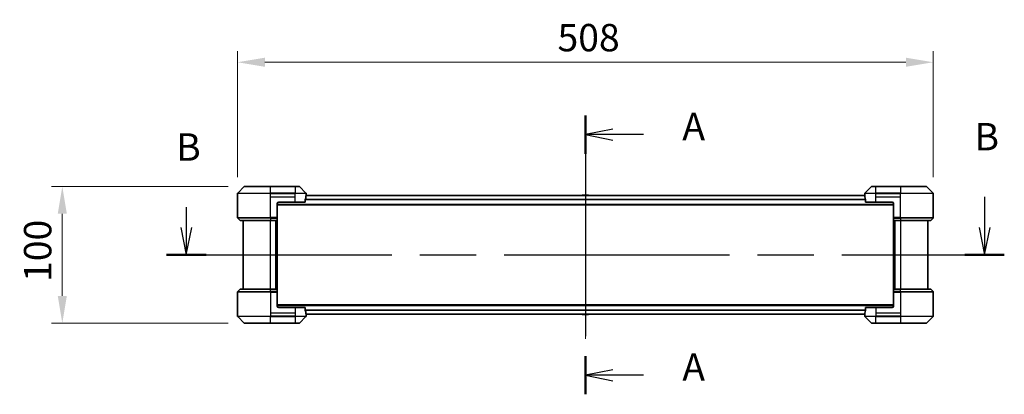
# Model space of a CAD drawing. Units: millimetres. Extents: x 0 to 12572, y 0 to 2248.
# Drawn here: x 3058 to 3777, y 963 to 1237 of the extents above; entities that cross this region are included whole.
import ezdxf

# ---------------------------------------------------------------- set-up
doc = ezdxf.new("R2010")
doc.units = ezdxf.units.MM
doc.header["$LTSCALE"] = 5.5
doc.linetypes.add('CHAIN', pattern=[0.3543, 0.2362, -0.0295, 0.0591, -0.0295])
doc.layers.get('Defpoints').update_dxf_attribs({"lineweight": 25})
for name, color, linetype, lineweight in [('Centerline (ISO)', 131, 'Continuous', 18), ('Dimension (ISO)', 7, 'Continuous', 18), ('Dimension (ISO) @ 1', 7, 'Continuous', 18), ('Section Line (ISO)', 7, 'CHAIN', 25), ('Visible (ISO)', 7, 'Continuous', 35), ('Visible Narrow (ISO)', 7, 'Continuous', 25)]:
    doc.layers.add(name, color=color, linetype=linetype, lineweight=lineweight)
doc.styles.add('Note Text (TK)', font='MS PGothic.ttf')
doc.dimstyles.new('Default - Method 1b (TK)', dxfattribs={"dimscale": 5.5, "dimtxt": 2.5, "dimasz": 2.5, "dimexe": 1, "dimexo": 1.5, "dimgap": 1, "dimtad": 1, "dimrnd": 1e-08, "dimdsep": 46, "dimtxsty": 'Note Text (TK)', "dimcen": 0.09, "dimdle": 5, "dimclrd": 100, "dimclre": 100, "dimclrt": 7, "dimadec": 1, "dimazin": 1, "dimtfac": 1, "dimtmove": 0, "dimatfit": 3, "dimfxl": 1, "dimtolj": 1, "dimlwd": -1, "dimlwe": -1, "dimarcsym": 0})

# ---------------------------------------------------------------- blocks, each defined once
blk = doc.blocks.new('2dTransSection114')
at = {"layer": 'Section Line (ISO)', "linetype": 'CHAIN', "ltscale": 15.510007}
blk.add_line((178.361, 153.884), (178.361, 128.408), dxfattribs=at)
at = {"layer": 'Section Line (ISO)', "linetype": 'Continuous', "lineweight": 50}
for p, q in [((178.361, 153.884), (178.361, 150.389)), ((178.361, 131.903), (178.361, 128.408))]:
    blk.add_line(p, q, dxfattribs=at)
at = {"layer": 'Section Line (ISO)', "linetype": 'Continuous'}
for p, q in [((180.861, 152.637), (178.361, 152.137)), ((180.861, 152.137), (178.361, 152.137)), ((178.361, 152.137), (180.861, 151.637)), ((183.658, 152.137), (180.861, 152.137)), ((180.861, 130.656), (178.361, 130.156)), ((180.861, 130.156), (178.361, 130.156)), ((178.361, 130.156), (180.861, 129.656)), ((183.658, 130.156), (180.861, 130.156))]:
    blk.add_line(p, q, dxfattribs=at)
at = {"layer": 'Section Line (ISO)', "char_height": 2.5, "attachment_point": 7, "style": 'Note Text (TK)'}
for insert in [(187.206, 150.85), (187.206, 128.869)]:
    blk.add_mtext('A', dxfattribs=dict(at, insert=insert))
blk = doc.blocks.new('2dTransSection115')
at = {"layer": 'Section Line (ISO)', "linetype": 'Continuous'}
for p, q in [((214.794, 146.466), (214.794, 143.651)), ((141.924, 145.518), (141.924, 143.651)), ((141.424, 143.651), (141.924, 141.151)), ((141.924, 143.651), (141.924, 141.151)), ((141.924, 141.151), (142.424, 143.651)), ((214.294, 143.651), (214.794, 141.151)), ((214.794, 143.651), (214.794, 141.151)), ((214.794, 141.151), (215.294, 143.651))]:
    blk.add_line(p, q, dxfattribs=at)
at = {"layer": 'Section Line (ISO)', "linetype": 'CHAIN', "ltscale": 15.820924}
blk.add_line((140.122, 141.151), (216.597, 141.151), dxfattribs=at)
at = {"layer": 'Section Line (ISO)', "linetype": 'Continuous', "lineweight": 50}
for p, q in [((140.122, 141.151), (143.727, 141.151)), ((212.991, 141.151), (216.597, 141.151))]:
    blk.add_line(p, q, dxfattribs=at)
at = {"layer": 'Section Line (ISO)', "char_height": 2.5, "attachment_point": 7, "style": 'Note Text (TK)'}
for insert in [(213.874, 149.922), (141.005, 148.975)]:
    blk.add_mtext('B', dxfattribs=dict(at, insert=insert))
blk = doc.blocks.new('*D79')
at = {"layer": 'Defpoints', "color": 0}
for p in [(3725.39, 1206), (3217.39, 1110), (3725.39, 1110)]:
    blk.add_point(p, dxfattribs=at)
at = {"layer": 'Dimension (ISO)', "color": 100}
for p, q in [((3217.39, 1122), (3217.39, 1214)), ((3725.39, 1122), (3725.39, 1214)), ((3237.39, 1206), (3705.39, 1206))]:
    blk.add_line(p, q, dxfattribs=at)
for points in [[(3237.39, 1209.34), (3237.39, 1202.67), (3217.39, 1206)], [(3705.39, 1209.34), (3705.39, 1202.67), (3725.39, 1206)]]:
    blk.add_solid(points, dxfattribs=at)
at = {"layer": 'Dimension (ISO)', "color": 7, "insert": (3450.99, 1224), "char_height": 20, "attachment_point": 4, "style": 'Note Text (TK)'}
blk.add_mtext('\\A1;508', dxfattribs=at)
blk = doc.blocks.new('*D80')
at = {"layer": 'Defpoints', "color": 0}
for p in [(3222.6, 1115.21), (3089.39, 1015.21), (3222.6, 1015.21)]:
    blk.add_point(p, dxfattribs=at)
at = {"layer": 'Dimension (ISO)', "color": 100}
for p, q in [((3210.6, 1115.21), (3081.39, 1115.21)), ((3089.39, 1095.21), (3089.39, 1035.21)), ((3210.6, 1015.21), (3081.39, 1015.21))]:
    blk.add_line(p, q, dxfattribs=at)
for points in [[(3086.05, 1095.21), (3092.72, 1095.21), (3089.39, 1115.21)], [(3086.05, 1035.21), (3092.72, 1035.21), (3089.39, 1015.21)]]:
    blk.add_solid(points, dxfattribs=at)
at = {"layer": 'Dimension (ISO)', "color": 7, "insert": (3071.39, 1045.44), "char_height": 20, "attachment_point": 4, "rotation": 90, "style": 'Note Text (TK)'}
blk.add_mtext('\\A1;100', dxfattribs=at)

msp = doc.modelspace()

# ---------------------------------------------------------------- linework, layer by layer
at = {"layer": 'Centerline (ISO)', "linetype": 'CHAIN', "ltscale": 23.990969}
msp.add_line((3471.388, 1128.6091), (3471.388, 1001.8091), dxfattribs=at)
at = {"layer": 'Visible (ISO)'}
for p, q in [((3222.2416, 1115.0627), (3217.5345, 1110.3556)), ((3222.5951, 1115.2091), (3241.388, 1115.2091)), ((3259.388, 1115.2091), (3241.388, 1115.2091)), ((3259.388, 1115.2091), (3262.1809, 1115.2091)), ((3267.2416, 1110.3556), (3262.5345, 1115.0627)), ((3680.2416, 1115.0627), (3675.5345, 1110.3556)), ((3680.5951, 1115.2091), (3683.388, 1115.2091)), ((3701.388, 1115.2091), (3683.388, 1115.2091)), ((3701.388, 1115.2091), (3720.1809, 1115.2091)), ((3725.2416, 1110.3556), (3720.5345, 1115.0627)), ((3217.388, 1107.7091), (3217.388, 1110.002)), ((3217.388, 1092.4162), (3217.388, 1107.7091)), ((3675.4093, 1108.6091), (3267.3667, 1108.6091)), ((3267.388, 1108.7091), (3267.3799, 1108.7091)), ((3267.388, 1108.7091), (3267.388, 1110.002)), ((3267.388, 1108.6091), (3267.388, 1108.7091)), ((3469.0789, 1108.8181), (3468.943, 1108.6091)), ((3473.5295, 1108.9091), (3469.2466, 1108.9091)), ((3473.6972, 1108.8181), (3473.833, 1108.6091)), ((3675.388, 1108.7091), (3675.388, 1110.002)), ((3675.3961, 1108.7091), (3675.388, 1108.7091)), ((3675.388, 1108.7091), (3675.388, 1108.6091)), ((3725.388, 1107.7091), (3725.388, 1110.002)), ((3725.388, 1092.4162), (3725.388, 1107.7091)), ((3246.388, 1102.7091), (3246.388, 1092.4162)), ((3696.388, 1101.8091), (3246.388, 1101.8091)), ((3247.388, 1103.7091), (3259.388, 1103.7091)), ((3266.8042, 1103.7091), (3259.388, 1103.7091)), ((3266.8042, 1103.7091), (3266.8042, 1105.6005)), ((3675.9718, 1105.6005), (3675.9718, 1103.7091)), ((3683.388, 1103.7091), (3675.9718, 1103.7091)), ((3683.388, 1103.7091), (3695.388, 1103.7091)), ((3696.388, 1102.7091), (3696.388, 1092.4162)), ((3217.5345, 1092.0627), (3219.2416, 1090.3556)), ((3241.388, 1090.2091), (3219.5951, 1090.2091)), ((3221.388, 1090.2091), (3221.388, 1040.2091)), ((3241.388, 1090.2091), (3246.388, 1090.2091)), ((3245.388, 1040.2091), (3245.388, 1090.2091)), ((3246.388, 1092.4162), (3246.388, 1092.0627)), ((3246.388, 1090.3556), (3246.388, 1092.0627)), ((3246.388, 1090.3556), (3246.388, 1090.2091)), ((3246.388, 1040.2091), (3246.388, 1090.2091)), ((3696.388, 1092.0627), (3696.388, 1092.4162)), ((3696.388, 1092.0627), (3696.388, 1090.3556)), ((3696.388, 1090.2091), (3696.388, 1090.3556)), ((3696.388, 1090.2091), (3696.388, 1040.2091)), ((3696.388, 1090.2091), (3701.388, 1090.2091)), ((3697.388, 1090.2091), (3697.388, 1040.2091)), ((3723.1809, 1090.2091), (3701.388, 1090.2091)), ((3721.388, 1040.2091), (3721.388, 1090.2091)), ((3725.2416, 1092.0627), (3723.5345, 1090.3556)), ((3217.388, 1038.002), (3217.388, 1022.7091)), ((3217.5345, 1038.3556), (3219.2416, 1040.0627)), ((3219.5951, 1040.2091), (3241.388, 1040.2091)), ((3246.388, 1040.2091), (3241.388, 1040.2091)), ((3246.388, 1040.2091), (3246.388, 1040.0627)), ((3246.388, 1038.3556), (3246.388, 1040.0627)), ((3246.388, 1038.3556), (3246.388, 1038.002)), ((3246.388, 1027.7091), (3246.388, 1038.002)), ((3696.388, 1040.0627), (3696.388, 1040.2091)), ((3701.388, 1040.2091), (3696.388, 1040.2091)), ((3696.388, 1040.0627), (3696.388, 1038.3556)), ((3696.388, 1038.002), (3696.388, 1038.3556)), ((3696.388, 1027.7091), (3696.388, 1038.002)), ((3701.388, 1040.2091), (3723.1809, 1040.2091)), ((3725.2416, 1038.3556), (3723.5345, 1040.0627)), ((3725.388, 1038.002), (3725.388, 1022.7091)), ((3246.388, 1028.6091), (3696.388, 1028.6091)), ((3217.388, 1022.7091), (3217.388, 1020.4162)), ((3259.388, 1026.7091), (3247.388, 1026.7091)), ((3259.388, 1026.7091), (3266.8042, 1026.7091)), ((3266.8042, 1024.8177), (3266.8042, 1026.7091)), ((3267.3667, 1021.8091), (3675.4093, 1021.8091)), ((3267.3799, 1021.7091), (3267.388, 1021.7091)), ((3267.388, 1021.7091), (3267.388, 1021.8091)), ((3267.388, 1021.7091), (3267.388, 1020.4162)), ((3469.0789, 1021.6001), (3468.943, 1021.8091)), ((3469.2466, 1021.5091), (3473.5295, 1021.5091)), ((3473.6972, 1021.6001), (3473.833, 1021.8091)), ((3675.388, 1021.8091), (3675.388, 1021.7091)), ((3675.388, 1021.7091), (3675.3961, 1021.7091)), ((3675.388, 1021.7091), (3675.388, 1020.4162)), ((3675.9718, 1026.7091), (3683.388, 1026.7091)), ((3675.9718, 1026.7091), (3675.9718, 1024.8177)), ((3695.388, 1026.7091), (3683.388, 1026.7091)), ((3725.388, 1022.7091), (3725.388, 1020.4162)), ((3217.5345, 1020.0627), (3222.2416, 1015.3556)), ((3241.388, 1015.2091), (3222.5951, 1015.2091)), ((3241.388, 1015.2091), (3259.388, 1015.2091)), ((3262.1809, 1015.2091), (3259.388, 1015.2091)), ((3262.5345, 1015.3556), (3267.2416, 1020.0627)), ((3675.5345, 1020.0627), (3680.2416, 1015.3556)), ((3683.388, 1015.2091), (3680.5951, 1015.2091)), ((3683.388, 1015.2091), (3701.388, 1015.2091)), ((3720.1809, 1015.2091), (3701.388, 1015.2091)), ((3720.5345, 1015.3556), (3725.2416, 1020.0627))]:
    msp.add_line(p, q, dxfattribs=at)
for centre, radius, start, end in [((3222.5951, 1114.7091), 0.5, 90, 135), ((3262.1809, 1114.7091), 0.5, 45, 90), ((3680.5951, 1114.7091), 0.5, 90, 135), ((3720.1809, 1114.7091), 0.5, 45, 90), ((3217.888, 1110.002), 0.5, 135, 180), ((3266.888, 1110.002), 0.5, 0, 45), ((3469.2466, 1108.7091), 0.2, 90, 146.9761324), ((3473.5295, 1108.7091), 0.2, 33.0238676, 90), ((3675.888, 1110.002), 0.5, 135, 180), ((3724.888, 1110.002), 0.5, 0, 45), ((3247.388, 1102.7091), 1, 90, 180), ((3695.388, 1102.7091), 1, 0, 90), ((3217.888, 1092.4162), 0.5, 180, 225), ((3219.5951, 1090.7091), 0.5, 225, 270), ((3723.1809, 1090.7091), 0.5, 270, 315), ((3724.888, 1092.4162), 0.5, 315, 0), ((3217.888, 1038.002), 0.5, 135, 180), ((3219.5951, 1039.7091), 0.5, 90, 135), ((3723.1809, 1039.7091), 0.5, 45, 90), ((3724.888, 1038.002), 0.5, 0, 45), ((3247.388, 1027.7091), 1, 180, 270), ((3469.2466, 1021.7091), 0.2, 213.0238676, 270), ((3473.5295, 1021.7091), 0.2, 270, 326.9761324), ((3695.388, 1027.7091), 1, 270, 0), ((3217.888, 1020.4162), 0.5, 180, 225), ((3222.5951, 1015.7091), 0.5, 225, 270), ((3262.1809, 1015.7091), 0.5, 270, 315), ((3266.888, 1020.4162), 0.5, 315, 0), ((3675.888, 1020.4162), 0.5, 180, 225), ((3680.5951, 1015.7091), 0.5, 225, 270), ((3720.1809, 1015.7091), 0.5, 270, 315), ((3724.888, 1020.4162), 0.5, 315, 0)]:
    msp.add_arc(centre, radius, start, end, dxfattribs=at)
for centre, major_axis, start_param, end_param in [((3259.388, 1109.3091), (0, -9.6), 1.19575789, 1.40334825), ((3259.388, 1109.3091), (0, -9.6), 1.40334825, 1.49698509), ((3683.388, 1109.3091), (0, -9.6), 4.78620022, 4.87983706), ((3683.388, 1109.3091), (0, -9.6), 4.87983706, 5.08742742), ((3259.388, 1021.1091), (0, 9.6), 4.87983706, 5.08742742), ((3259.388, 1021.1091), (0, 9.6), 4.78620022, 4.87983706), ((3683.388, 1021.1091), (0, 9.6), 1.40334825, 1.49698509), ((3683.388, 1021.1091), (0, 9.6), 1.19575789, 1.40334825)]:
    msp.add_ellipse(centre, major_axis=major_axis, ratio=0.83333333, start_param=start_param, end_param=end_param, dxfattribs=at)
for points, knots in [([(3267.3799, 1108.7091), (3267.3783, 1108.7091), (3267.3761, 1108.7016), (3267.3718, 1108.6709), (3267.3695, 1108.6478), (3267.3671, 1108.6149), (3267.3667, 1108.6082), (3267.3662, 1108.6012)], [-0.0452461794, -0.0452461794, -0.0452461794, -0.0452461794, -0.0339249805, -0.0339249805, -0.0226037816, -0.0226037816, -0.0199303713, -0.0199303713, -0.0199303713, -0.0199303713]), ([(3675.4098, 1108.6012), (3675.4094, 1108.6082), (3675.4089, 1108.6149), (3675.4066, 1108.6479), (3675.4043, 1108.671), (3675.3999, 1108.7016), (3675.3978, 1108.7091), (3675.3961, 1108.7091)], [-0.0705290281, -0.0705290281, -0.0705290281, -0.0705290281, -0.0678449297, -0.0678449297, -0.056529226, -0.056529226, -0.0452135224, -0.0452135224, -0.0452135224, -0.0452135224]), ([(3266.832, 1105.7926), (3266.8247, 1105.7702), (3266.8183, 1105.7443), (3266.8074, 1105.6793), (3266.8042, 1105.6388), (3266.8042, 1105.6005)], [-0.0201957606, -0.0201957606, -0.0201957606, -0.0201957606, -0.0114837322, -0.0114837322, 0, 0, 0, 0]), ([(3675.9718, 1105.6005), (3675.9718, 1105.6381), (3675.9688, 1105.678), (3675.958, 1105.7432), (3675.9515, 1105.7698), (3675.9441, 1105.7926)], [-0.0932612826, -0.0932612826, -0.0932612826, -0.0932612826, -0.0819853568, -0.0819853568, -0.0730776319, -0.0730776319, -0.0730776319, -0.0730776319]), ([(3266.8042, 1024.8177), (3266.8042, 1024.7802), (3266.8073, 1024.7403), (3266.818, 1024.6751), (3266.8246, 1024.6484), (3266.832, 1024.6257)], [-0.0932612826, -0.0932612826, -0.0932612826, -0.0932612826, -0.0819853568, -0.0819853568, -0.0730776319, -0.0730776319, -0.0730776319, -0.0730776319]), ([(3267.3662, 1021.8171), (3267.3667, 1021.81), (3267.3671, 1021.8033), (3267.3695, 1021.7704), (3267.3718, 1021.7473), (3267.3761, 1021.7167), (3267.3783, 1021.7091), (3267.3799, 1021.7091)], [-0.0705290281, -0.0705290281, -0.0705290281, -0.0705290281, -0.0678449297, -0.0678449297, -0.056529226, -0.056529226, -0.0452135224, -0.0452135224, -0.0452135224, -0.0452135224]), ([(3675.3961, 1021.7091), (3675.3978, 1021.7091), (3675.3999, 1021.7167), (3675.4043, 1021.7473), (3675.4066, 1021.7704), (3675.4089, 1021.8034), (3675.4094, 1021.8101), (3675.4098, 1021.8171)], [-0.0452461794, -0.0452461794, -0.0452461794, -0.0452461794, -0.0339249805, -0.0339249805, -0.0226037816, -0.0226037816, -0.0199303713, -0.0199303713, -0.0199303713, -0.0199303713]), ([(3675.9441, 1024.6257), (3675.9513, 1024.648), (3675.9578, 1024.674), (3675.9687, 1024.7389), (3675.9718, 1024.7795), (3675.9718, 1024.8177)], [-0.0201957606, -0.0201957606, -0.0201957606, -0.0201957606, -0.0114837322, -0.0114837322, 0, 0, 0, 0])]:
    msp.add_open_spline(points, degree=3, knots=knots, dxfattribs=at)
at = {"layer": 'Visible Narrow (ISO)'}
for p, q in [((3241.388, 1115.0627), (3222.2416, 1115.0627)), ((3241.388, 1115.2091), (3241.388, 1115.0627)), ((3241.388, 1115.0627), (3259.388, 1115.0627)), ((3241.388, 1110.3556), (3241.388, 1115.0627)), ((3259.388, 1115.0627), (3259.388, 1115.2091)), ((3262.5345, 1115.0627), (3259.388, 1115.0627)), ((3259.388, 1115.0627), (3259.388, 1110.3556)), ((3683.388, 1115.0627), (3680.2416, 1115.0627)), ((3683.388, 1115.0627), (3683.388, 1115.2091)), ((3683.388, 1110.3556), (3683.388, 1115.0627)), ((3683.388, 1115.0627), (3701.388, 1115.0627)), ((3701.388, 1115.0627), (3701.388, 1115.2091)), ((3701.388, 1115.0627), (3701.388, 1110.3556)), ((3720.5345, 1115.0627), (3701.388, 1115.0627)), ((3241.388, 1110.002), (3217.388, 1110.002)), ((3217.5345, 1110.3556), (3241.388, 1110.3556)), ((3241.388, 1110.3556), (3241.388, 1110.002)), ((3259.388, 1110.3556), (3241.388, 1110.3556)), ((3241.388, 1107.7091), (3241.388, 1110.002)), ((3241.388, 1110.002), (3259.388, 1110.002)), ((3241.388, 1107.7091), (3259.388, 1107.7091)), ((3241.388, 1092.4162), (3241.388, 1107.7091)), ((3259.388, 1110.3556), (3259.388, 1110.002)), ((3259.388, 1110.3556), (3267.2416, 1110.3556)), ((3267.388, 1110.002), (3259.388, 1110.002)), ((3259.388, 1107.7091), (3259.388, 1110.002)), ((3259.388, 1103.7091), (3259.388, 1107.7091)), ((3675.4164, 1108.5012), (3267.3596, 1108.5012)), ((3473.6972, 1108.8181), (3469.0789, 1108.8181)), ((3683.388, 1110.002), (3675.388, 1110.002)), ((3675.5345, 1110.3556), (3683.388, 1110.3556)), ((3701.388, 1110.3556), (3683.388, 1110.3556)), ((3683.388, 1110.3556), (3683.388, 1110.002)), ((3683.388, 1107.7091), (3683.388, 1110.002)), ((3683.388, 1110.002), (3701.388, 1110.002)), ((3683.388, 1107.7091), (3701.388, 1107.7091)), ((3683.388, 1103.7091), (3683.388, 1107.7091)), ((3701.388, 1110.3556), (3701.388, 1110.002)), ((3701.388, 1110.3556), (3725.2416, 1110.3556)), ((3725.388, 1110.002), (3701.388, 1110.002)), ((3701.388, 1107.7091), (3701.388, 1110.002)), ((3701.388, 1092.4162), (3701.388, 1107.7091)), ((3696.388, 1102.1091), (3246.388, 1102.1091)), ((3675.9718, 1105.5005), (3266.8042, 1105.5005)), ((3675.966, 1105.6926), (3266.8101, 1105.6926)), ((3217.388, 1092.4162), (3241.388, 1092.4162)), ((3241.388, 1092.0627), (3217.5345, 1092.0627)), ((3219.2416, 1090.3556), (3241.388, 1090.3556)), ((3246.388, 1092.4162), (3241.388, 1092.4162)), ((3241.388, 1092.0627), (3241.388, 1092.4162)), ((3241.388, 1092.0627), (3246.388, 1092.0627)), ((3241.388, 1092.0627), (3241.388, 1090.3556)), ((3246.388, 1090.3556), (3241.388, 1090.3556)), ((3241.388, 1090.3556), (3241.388, 1090.2091)), ((3241.388, 1040.2091), (3241.388, 1090.2091)), ((3245.088, 1090.2091), (3245.088, 1040.2091)), ((3246.088, 1090.2091), (3246.088, 1040.2091)), ((3701.388, 1092.4162), (3696.388, 1092.4162)), ((3696.388, 1092.0627), (3701.388, 1092.0627)), ((3701.388, 1090.3556), (3696.388, 1090.3556)), ((3696.688, 1040.2091), (3696.688, 1090.2091)), ((3697.688, 1040.2091), (3697.688, 1090.2091)), ((3701.388, 1092.4162), (3725.388, 1092.4162)), ((3701.388, 1092.0627), (3701.388, 1092.4162)), ((3725.2416, 1092.0627), (3701.388, 1092.0627)), ((3701.388, 1092.0627), (3701.388, 1090.3556)), ((3701.388, 1090.3556), (3701.388, 1090.2091)), ((3701.388, 1090.3556), (3723.5345, 1090.3556)), ((3701.388, 1090.2091), (3701.388, 1040.2091)), ((3241.388, 1038.002), (3217.388, 1038.002)), ((3217.5345, 1038.3556), (3241.388, 1038.3556)), ((3241.388, 1040.0627), (3219.2416, 1040.0627)), ((3241.388, 1040.0627), (3241.388, 1040.2091)), ((3241.388, 1040.0627), (3246.388, 1040.0627)), ((3241.388, 1038.3556), (3241.388, 1040.0627)), ((3241.388, 1038.3556), (3241.388, 1038.002)), ((3246.388, 1038.3556), (3241.388, 1038.3556)), ((3241.388, 1038.002), (3241.388, 1022.7091)), ((3241.388, 1038.002), (3246.388, 1038.002)), ((3696.388, 1040.0627), (3701.388, 1040.0627)), ((3701.388, 1038.3556), (3696.388, 1038.3556)), ((3696.388, 1038.002), (3701.388, 1038.002)), ((3701.388, 1040.0627), (3701.388, 1040.2091)), ((3701.388, 1038.3556), (3701.388, 1040.0627)), ((3723.5345, 1040.0627), (3701.388, 1040.0627)), ((3701.388, 1038.3556), (3701.388, 1038.002)), ((3701.388, 1038.3556), (3725.2416, 1038.3556)), ((3701.388, 1038.002), (3701.388, 1022.7091)), ((3725.388, 1038.002), (3701.388, 1038.002)), ((3246.388, 1028.3091), (3696.388, 1028.3091)), ((3241.388, 1022.7091), (3241.388, 1020.4162)), ((3259.388, 1022.7091), (3241.388, 1022.7091)), ((3259.388, 1026.7091), (3259.388, 1022.7091)), ((3259.388, 1022.7091), (3259.388, 1020.4162)), ((3266.8042, 1024.9177), (3675.9718, 1024.9177)), ((3266.8101, 1024.7257), (3675.966, 1024.7257)), ((3267.3596, 1021.9171), (3675.4164, 1021.9171)), ((3469.0789, 1021.6001), (3473.6972, 1021.6001)), ((3683.388, 1026.7091), (3683.388, 1022.7091)), ((3683.388, 1022.7091), (3683.388, 1020.4162)), ((3701.388, 1022.7091), (3683.388, 1022.7091)), ((3701.388, 1022.7091), (3701.388, 1020.4162)), ((3217.388, 1020.4162), (3241.388, 1020.4162)), ((3241.388, 1020.0627), (3217.5345, 1020.0627)), ((3222.2416, 1015.3556), (3241.388, 1015.3556)), ((3259.388, 1020.4162), (3241.388, 1020.4162)), ((3241.388, 1020.0627), (3241.388, 1020.4162)), ((3241.388, 1020.0627), (3259.388, 1020.0627)), ((3241.388, 1015.3556), (3241.388, 1020.0627)), ((3259.388, 1015.3556), (3241.388, 1015.3556)), ((3241.388, 1015.3556), (3241.388, 1015.2091)), ((3259.388, 1020.4162), (3267.388, 1020.4162)), ((3259.388, 1020.0627), (3259.388, 1020.4162)), ((3259.388, 1020.0627), (3259.388, 1015.3556)), ((3267.2416, 1020.0627), (3259.388, 1020.0627)), ((3259.388, 1015.3556), (3262.5345, 1015.3556)), ((3259.388, 1015.3556), (3259.388, 1015.2091)), ((3675.388, 1020.4162), (3683.388, 1020.4162)), ((3683.388, 1020.0627), (3675.5345, 1020.0627)), ((3680.2416, 1015.3556), (3683.388, 1015.3556)), ((3701.388, 1020.4162), (3683.388, 1020.4162)), ((3683.388, 1020.0627), (3683.388, 1020.4162)), ((3683.388, 1020.0627), (3701.388, 1020.0627)), ((3683.388, 1015.3556), (3683.388, 1020.0627)), ((3683.388, 1015.3556), (3683.388, 1015.2091)), ((3701.388, 1015.3556), (3683.388, 1015.3556)), ((3701.388, 1020.4162), (3725.388, 1020.4162)), ((3701.388, 1020.0627), (3701.388, 1020.4162)), ((3725.2416, 1020.0627), (3701.388, 1020.0627)), ((3701.388, 1020.0627), (3701.388, 1015.3556)), ((3701.388, 1015.2091), (3701.388, 1015.3556)), ((3701.388, 1015.3556), (3720.5345, 1015.3556))]:
    msp.add_line(p, q, dxfattribs=at)

# ---------------------------------------------------------------- block references
at = {"layer": 'Section Line (ISO)', "xscale": 8, "yscale": 8, "zscale": 8}
for name in ['2dTransSection114', '2dTransSection115']:
    msp.add_blockref(name, (2044.5, -64), dxfattribs=at)

# ---------------------------------------------------------------- dimensions: what is measured, and where the dimension line sits
at = {"layer": 'Dimension (ISO) @ 1', "color": 100}
dim = msp.add_linear_dim(base=(3725.388, 1206.002), p1=(3217.388, 1110.002), p2=(3725.388, 1110.002), dimstyle='Default - Method 1b (TK)', override={"dimscale": 1, "dimtxt": 20, "dimasz": 20, "dimexe": 8, "dimexo": 12, "dimgap": 8, "dimdec": 2, "dimcen": 0.72, "dimtol": 0, "dimlim": 0, "dimtp": 0, "dimtm": 0, "dimtdec": 2, "dimtix": 0, "dimtofl": 0, "dimtmove": 0, "dimatfit": 1}, dxfattribs=at)
dim.commit()
dim.dimension.update_dxf_attribs({"geometry": '*D79', "text_midpoint": (3471.388, 1206.002), "dimtype": 128})
dim = msp.add_linear_dim(base=(3089.388, 1015.2091), p1=(3222.5951, 1115.2091), p2=(3222.5951, 1015.2091), angle=90, dimstyle='Default - Method 1b (TK)', override={"dimscale": 1, "dimtxt": 20, "dimasz": 20, "dimexe": 8, "dimexo": 12, "dimgap": 8, "dimdec": 2, "dimcen": 0.72, "dimtol": 0, "dimlim": 0, "dimtp": 0, "dimtm": 0, "dimtdec": 2, "dimtix": 0, "dimtofl": 0, "dimtmove": 0, "dimatfit": 1}, dxfattribs=at)
dim.commit()
dim.dimension.update_dxf_attribs({"geometry": '*D80', "text_midpoint": (3089.388, 1065.2091), "dimtype": 128})

doc.saveas('drawing.dxf')
